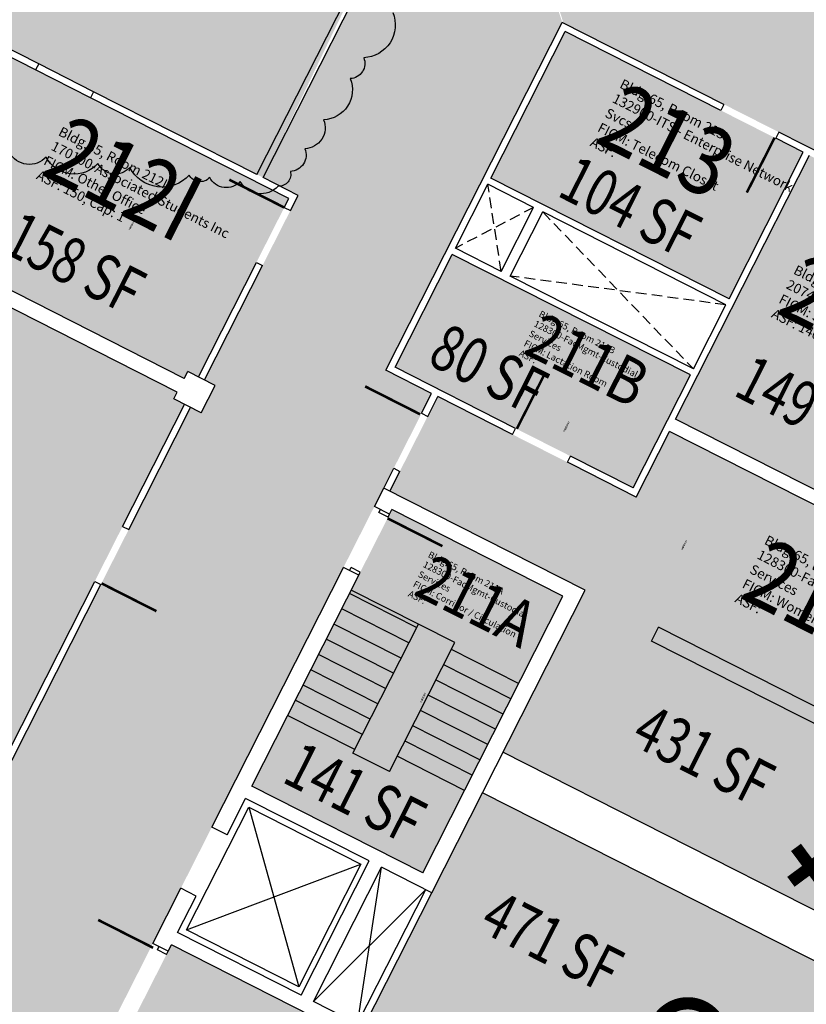
# Model space of a CAD drawing. Units: inches. Extents: x 69218137 to 69223003, y 27671131 to 27674800.
# Drawn here: x 69220221 to 69220681, y 27673248 to 27673824 of the extents above; entities that cross this region are included whole.
import ezdxf
from ezdxf.enums import TextEntityAlignment as Align

# ---------------------------------------------------------------- set-up
doc = ezdxf.new("R2010")
doc.units = ezdxf.units.IN
doc.header["$LTSCALE"] = 25
doc.header["$MEASUREMENT"] = 0
doc.linetypes.add('DASHED2', pattern=[0.375, 0.25, -0.125])
doc.layers.get('0').update_dxf_attribs({"linetype": 'CONTINUOUS'})
for name, color, linetype in [('A-DOOR', 2, 'CONTINUOUS'), ('A-FLOR', 3, 'CONTINUOUS'), ('A-IDEN-ICON', 4, 'CONTINUOUS'), ('A-IDEN-RNUM', 7, 'CONTINUOUS'), ('A-IDEN-SNUM', 4, 'CONTINUOUS'), ('A-IDEN-VNUM', 4, 'CONTINUOUS'), ('A-WALL', 5, 'CONTINUOUS'), ('AREA-TEXT', 3, 'CONTINUOUS'), ('Rooms-Category-Color', 7, 'CONTINUOUS'), ('Rooms-College-Color', 7, 'CONTINUOUS'), ('Rooms-Department-Color', 7, 'CONTINUOUS'), ('Rooms-Division-Color', 7, 'CONTINUOUS'), ('Rooms-Information', 7, 'CONTINUOUS')]:
    doc.layers.add(name, color=color, linetype=linetype)
doc.layers.add('A-REV', color=1, linetype='CONTINUOUS', true_color=0xff0000)
doc.styles.add('CP_AREA', font='arial.ttf', dxfattribs={"height": 15})
doc.styles.add('CP_ROOMSNUMBER', font='arial.ttf', dxfattribs={"height": 1})
doc.styles.add('CP_ROOMVNUMBER', font='arial.ttf', dxfattribs={"width": 0.85, "height": 0.075})

# ---------------------------------------------------------------- blocks, each defined once
blk = doc.blocks.new('CPMEN')
at = {"const_width": 0.015}
for points in [[(0.055, 0.01), (0.055, 0.05), (0.015, 0.05)], [(0.0151, 0.0101), (0.055, 0.05)]]:
    blk.add_lwpolyline(points, dxfattribs=at)
blk.add_lwpolyline([(-0.0575, -0.02, 1), (0.0275, -0.02, 1)], format="xyb", close=True, dxfattribs=at)
blk = doc.blocks.new('CPWOMEN')
at = {"const_width": 0.015}
blk.add_lwpolyline([(-0.0375, 0, 1), (0.0475, 0, 1)], format="xyb", close=True, dxfattribs=at)
for points in [[(0.005, -0.04), (0.005, -0.1)], [(-0.025, -0.07), (0.035, -0.07)]]:
    blk.add_lwpolyline(points, dxfattribs=at)

msp = doc.modelspace()

# ---------------------------------------------------------------- hatches: boundary and pattern name
at = {"layer": 'Rooms-Category-Color', "true_color": 0xfa9ba3}
for points in [[(69220232.26, 27673797.81), (69220176.95, 27673825.84), (69220290.88, 27674050.62), (69220344.4, 27674023.49), (69220376.51, 27674007.21), (69220473.8, 27673957.9), (69220468.82, 27673948.09), (69220452.55, 27673915.98), (69220363.44, 27673731.32)], [(69220211.2, 27673667.78), (69220155.9, 27673695.81), (69220210.83, 27673804.19), (69220230.45, 27673794.24), (69220262.56, 27673777.97), (69220378.52, 27673719.19), (69220325.62, 27673614.83), (69220319.38, 27673618), (69220317.34, 27673613.98), (69220316.45, 27673614.44)], [(69220793.37, 27673688.3), (69220777.31, 27673696.44), (69220745.2, 27673712.72), (69220682.76, 27673744.36), (69220604.55, 27673590.05), (69220715.15, 27673533.99)]]:
    msp.add_hatch(color=241, dxfattribs=at).paths.add_polyline_path(points)
at = {"layer": 'Rooms-Category-Color', "true_color": 0xadadad}
for points in [[(69220502.26, 27673934.57), (69220502.23, 27673934.52), (69220473.75, 27673948.96), (69220363.44, 27673731.32), (69220383.89, 27673720.95), (69220329.19, 27673613.02), (69220335.43, 27673609.86), (69220327.29, 27673593.8), (69220321.05, 27673596.97), (69220155.58, 27673270.51), (69220161.83, 27673267.34), (69220153.69, 27673251.29), (69220137.63, 27673259.43), (69220139.67, 27673263.44), (69219933.62, 27673367.87), (69219805.18, 27673432.98), (69219804.05, 27673430.75), (69219801.37, 27673432.1), (69219749.83, 27673330.42), (69219752.51, 27673329.06), (69219746.18, 27673316.57), (69219743.15, 27673318.11), (69219691.97, 27673216.25), (69219694.64, 27673214.89), (69219688.31, 27673202.4), (69219685.64, 27673203.76), (69219634.1, 27673102.07), (69219636.77, 27673100.72), (69219634.96, 27673097.15), (69219971.24, 27672926.71), (69219973.95, 27672932.06), (69219986.44, 27672925.73), (69219935.43, 27672825.09), (69220313.14, 27672315.61), (69220315.15, 27672317.1), (69220320.51, 27672309.87), (69220412.08, 27672377.77), (69220406.72, 27672385), (69220417.97, 27672393.33), (69220423.33, 27672386.11), (69220549.24, 27672479.47), (69220543.88, 27672486.7), (69220555.12, 27672495.04), (69220560.48, 27672487.81), (69220652.38, 27672555.95), (69220647.02, 27672563.18), (69220661.16, 27672573.66), (69220677.21, 27672565.52), (69220671.79, 27672554.82), (69220763.66, 27672508.25), (69220769.08, 27672518.95), (69220781.57, 27672512.62), (69220776.15, 27672501.92), (69220877.83, 27672450.38), (69220883.26, 27672461.09), (69220895.97, 27672454.64), (69220893.25, 27672449.29), (69220994.94, 27672397.75), (69220997.65, 27672403.1), (69221009.92, 27672396.89), (69221004.49, 27672386.18), (69221106.17, 27672334.65), (69221111.6, 27672345.35), (69221117.84, 27672342.18), (69221121.01, 27672348.43), (69221142.42, 27672337.58), (69221140, 27672332.82), (69221537.82, 27672131.18), (69221647.83, 27672348.23), (69221551.5, 27672397.06), (69221615.7, 27672523.72), (69221712.03, 27672474.89), (69221765.38, 27672580.14), (69221760.01, 27672582.86), (69221766.34, 27672595.35), (69221778.84, 27672589.02), (69221777.03, 27672585.45), (69221909.93, 27672518.09), (69221911.74, 27672521.65), (69221915.31, 27672519.84), (69222026.53, 27672739.27), (69221593.03, 27672958.99), (69221769.35, 27673306.85), (69221887.09, 27673247.18), (69221961.01, 27673393.01), (69221843.27, 27673452.69), (69221890.29, 27673545.46), (69221922.4, 27673529.18), (69221949.75, 27673583.14), (69221917.64, 27673599.42), (69221940.24, 27673644.02), (69221832.32, 27673698.72), (69221830.51, 27673695.15), (69221817.13, 27673701.93), (69221765.59, 27673600.25), (69221778.97, 27673593.47), (69221772.64, 27673580.98), (69221759.26, 27673587.76), (69221707.72, 27673486.08), (69221721.1, 27673479.3), (69221714.77, 27673466.81), (69221701.39, 27673473.59), (69221649.85, 27673371.91), (69221663.23, 27673365.13), (69221656.9, 27673352.64), (69221640.85, 27673360.78), (69221602.76, 27673285.63), (69221605.43, 27673284.27), (69221591.98, 27673257.73), (69221605.36, 27673250.95), (69221599.03, 27673238.47), (69221585.65, 27673245.25), (69221534.12, 27673143.56), (69221547.49, 27673136.78), (69221541.17, 27673124.29), (69221527.79, 27673131.08), (69221476.25, 27673029.39), (69221489.63, 27673022.61), (69221483.3, 27673010.12), (69221461.89, 27673020.97), (69221464.15, 27673025.43), (69221129.66, 27673194.97), (69221126.5, 27673188.72), (69221110.44, 27673196.86), (69221287.21, 27673545.62), (69220962.54, 27673710.19), (69220958.92, 27673703.05), (69220939.3, 27673713), (69220942.91, 27673720.13), (69220505.85, 27673941.66), (69220502.92, 27673935.65), (69220539.03, 27673821.69), (69220864.75, 27673656.61), (69220851.19, 27673629.85), (69220894, 27673608.15), (69220907.56, 27673634.91), (69221141.26, 27673516.46), (69220777.77, 27672799.31), (69220201.56, 27673091.37), (69220461.97, 27673605.14), (69220435.21, 27673618.71), (69220538.29, 27673822.07), (69220502.23, 27673934.52)], [(69220631.03, 27673770.58), (69220663.14, 27673754.31), (69220679.19, 27673746.17), (69220635.79, 27673660.54), (69220496.65, 27673731.07), (69220540.05, 27673816.7)], [(69220579.73, 27673549.94), (69220543.16, 27673568.47), (69220511.05, 27673584.75), (69220440.59, 27673620.46), (69220474.04, 27673686.47), (69220613.19, 27673615.94)], [(69220520.32, 27673506.27), (69220437.51, 27673548.03), (69220459.66, 27673591.74), (69220465.54, 27673603.33), (69220509.24, 27673581.18), (69220541.35, 27673564.91), (69220547.6, 27673561.74), (69220581.49, 27673544.56), (69220600.93, 27673582.92), (69220830.17, 27673466.73), (69220786.77, 27673381.1), (69220776.06, 27673386.52), (69220767.93, 27673370.47), (69220775.95, 27673366.4), (69220767.93, 27673370.47), (69220775.95, 27673366.4), (69220731.99, 27673279.66), (69220503.64, 27673395.39), (69220547.16, 27673481.24), (69220551.68, 27673490.16), (69220519.57, 27673506.44)], [(69220438.34, 27673536.4), (69220438.79, 27673537.29), (69220538.69, 27673486.66), (69220538.24, 27673485.76), (69220456.75, 27673324.99), (69220356.85, 27673375.62), (69220419.35, 27673498.94), (69220437.43, 27673534.62)], [(69220678.19, 27673173.51), (69220650.61, 27673119.1), (69220647.9, 27673113.75), (69220646.99, 27673111.96), (69220612.29, 27673043.51), (69220383.95, 27673159.24), (69220393.44, 27673177.97), (69220361.33, 27673194.25), (69220284.62, 27673233.13), (69220289.82, 27673243.39), (69220307.91, 27673279.07), (69220309.83, 27673282.86), (69220386.54, 27673243.98), (69220418.65, 27673227.7), (69220419.55, 27673229.49), (69220422.27, 27673234.84), (69220449.84, 27673289.25), (69220452.56, 27673294.6), (69220462.05, 27673313.33), (69220491.66, 27673371.75), (69220720.01, 27673256.02), (69220714.47, 27673245.09), (69220680.9, 27673178.86)]]:
    msp.add_hatch(color=253, dxfattribs=at).paths.add_polyline_path(points)
at = {"layer": 'Rooms-Category-Color', "true_color": 0xffe090}
msp.add_hatch(color=41, dxfattribs=at).paths.add_polyline_path([(69220053.49, 27673737.63), (69219978.78, 27673775.49), (69219977.65, 27673773.26), (69219974.98, 27673774.62), (69219923.44, 27673672.93), (69219926.12, 27673671.58), (69219919.79, 27673659.09), (69219917.11, 27673660.45), (69219865.57, 27673558.76), (69219868.25, 27673557.41), (69219861.92, 27673544.92), (69219859.24, 27673546.27), (69219807.7, 27673444.59), (69219810.38, 27673443.23), (69219809.25, 27673441), (69219868.56, 27673410.94), (69219918.96, 27673385.4), (69219927.88, 27673380.88), (69220005.48, 27673341.54), (69220073.27, 27673307.18), (69220142.84, 27673271.92), (69220143.74, 27673271.47), (69220145.77, 27673275.48), (69220152.01, 27673272.32), (69220265.04, 27673495.31), (69220281.31, 27673527.42), (69220317.48, 27673598.78), (69220311.24, 27673601.94), (69220313.27, 27673605.96), (69220312.38, 27673606.41), (69220207.13, 27673659.76), (69220089.39, 27673719.43)])
at = {"layer": 'Rooms-College-Color', "true_color": 0xadadad}
for points in [[(69220232.26, 27673797.81), (69220176.95, 27673825.84), (69220290.88, 27674050.62), (69220344.4, 27674023.49), (69220376.51, 27674007.21), (69220473.8, 27673957.9), (69220468.82, 27673948.09), (69220452.55, 27673915.98), (69220363.44, 27673731.32)], [(69220502.26, 27673934.57), (69220502.23, 27673934.52), (69220473.75, 27673948.96), (69220363.44, 27673731.32), (69220383.89, 27673720.95), (69220329.19, 27673613.02), (69220335.43, 27673609.86), (69220327.29, 27673593.8), (69220321.05, 27673596.97), (69220155.58, 27673270.51), (69220161.83, 27673267.34), (69220153.69, 27673251.29), (69220137.63, 27673259.43), (69220139.67, 27673263.44), (69219933.62, 27673367.87), (69219805.18, 27673432.98), (69219804.05, 27673430.75), (69219801.37, 27673432.1), (69219749.83, 27673330.42), (69219752.51, 27673329.06), (69219746.18, 27673316.57), (69219743.15, 27673318.11), (69219691.97, 27673216.25), (69219694.64, 27673214.89), (69219688.31, 27673202.4), (69219685.64, 27673203.76), (69219634.1, 27673102.07), (69219636.77, 27673100.72), (69219634.96, 27673097.15), (69219971.24, 27672926.71), (69219973.95, 27672932.06), (69219986.44, 27672925.73), (69219935.43, 27672825.09), (69220313.14, 27672315.61), (69220315.15, 27672317.1), (69220320.51, 27672309.87), (69220412.08, 27672377.77), (69220406.72, 27672385), (69220417.97, 27672393.33), (69220423.33, 27672386.11), (69220549.24, 27672479.47), (69220543.88, 27672486.7), (69220555.12, 27672495.04), (69220560.48, 27672487.81), (69220652.38, 27672555.95), (69220647.02, 27672563.18), (69220661.16, 27672573.66), (69220677.21, 27672565.52), (69220671.79, 27672554.82), (69220763.66, 27672508.25), (69220769.08, 27672518.95), (69220781.57, 27672512.62), (69220776.15, 27672501.92), (69220877.83, 27672450.38), (69220883.26, 27672461.09), (69220895.97, 27672454.64), (69220893.25, 27672449.29), (69220994.94, 27672397.75), (69220997.65, 27672403.1), (69221009.92, 27672396.89), (69221004.49, 27672386.18), (69221106.17, 27672334.65), (69221111.6, 27672345.35), (69221117.84, 27672342.18), (69221121.01, 27672348.43), (69221142.42, 27672337.58), (69221140, 27672332.82), (69221537.82, 27672131.18), (69221647.83, 27672348.23), (69221551.5, 27672397.06), (69221615.7, 27672523.72), (69221712.03, 27672474.89), (69221765.38, 27672580.14), (69221760.01, 27672582.86), (69221766.34, 27672595.35), (69221778.84, 27672589.02), (69221777.03, 27672585.45), (69221909.93, 27672518.09), (69221911.74, 27672521.65), (69221915.31, 27672519.84), (69222026.53, 27672739.27), (69221593.03, 27672958.99), (69221769.35, 27673306.85), (69221887.09, 27673247.18), (69221961.01, 27673393.01), (69221843.27, 27673452.69), (69221890.29, 27673545.46), (69221922.4, 27673529.18), (69221949.75, 27673583.14), (69221917.64, 27673599.42), (69221940.24, 27673644.02), (69221832.32, 27673698.72), (69221830.51, 27673695.15), (69221817.13, 27673701.93), (69221765.59, 27673600.25), (69221778.97, 27673593.47), (69221772.64, 27673580.98), (69221759.26, 27673587.76), (69221707.72, 27673486.08), (69221721.1, 27673479.3), (69221714.77, 27673466.81), (69221701.39, 27673473.59), (69221649.85, 27673371.91), (69221663.23, 27673365.13), (69221656.9, 27673352.64), (69221640.85, 27673360.78), (69221602.76, 27673285.63), (69221605.43, 27673284.27), (69221591.98, 27673257.73), (69221605.36, 27673250.95), (69221599.03, 27673238.47), (69221585.65, 27673245.25), (69221534.12, 27673143.56), (69221547.49, 27673136.78), (69221541.17, 27673124.29), (69221527.79, 27673131.08), (69221476.25, 27673029.39), (69221489.63, 27673022.61), (69221483.3, 27673010.12), (69221461.89, 27673020.97), (69221464.15, 27673025.43), (69221129.66, 27673194.97), (69221126.5, 27673188.72), (69221110.44, 27673196.86), (69221287.21, 27673545.62), (69220962.54, 27673710.19), (69220958.92, 27673703.05), (69220939.3, 27673713), (69220942.91, 27673720.13), (69220505.85, 27673941.66), (69220502.92, 27673935.65), (69220539.03, 27673821.69), (69220864.75, 27673656.61), (69220851.19, 27673629.85), (69220894, 27673608.15), (69220907.56, 27673634.91), (69221141.26, 27673516.46), (69220777.77, 27672799.31), (69220201.56, 27673091.37), (69220461.97, 27673605.14), (69220435.21, 27673618.71), (69220538.29, 27673822.07), (69220502.23, 27673934.52)], [(69220631.03, 27673770.58), (69220663.14, 27673754.31), (69220679.19, 27673746.17), (69220635.79, 27673660.54), (69220496.65, 27673731.07), (69220540.05, 27673816.7)], [(69220211.2, 27673667.78), (69220155.9, 27673695.81), (69220210.83, 27673804.19), (69220230.45, 27673794.24), (69220262.56, 27673777.97), (69220378.52, 27673719.19), (69220325.62, 27673614.83), (69220319.38, 27673618), (69220317.34, 27673613.98), (69220316.45, 27673614.44)], [(69220053.49, 27673737.63), (69219978.78, 27673775.49), (69219977.65, 27673773.26), (69219974.98, 27673774.62), (69219923.44, 27673672.93), (69219926.12, 27673671.58), (69219919.79, 27673659.09), (69219917.11, 27673660.45), (69219865.57, 27673558.76), (69219868.25, 27673557.41), (69219861.92, 27673544.92), (69219859.24, 27673546.27), (69219807.7, 27673444.59), (69219810.38, 27673443.23), (69219809.25, 27673441), (69219868.56, 27673410.94), (69219918.96, 27673385.4), (69219927.88, 27673380.88), (69220005.48, 27673341.54), (69220073.27, 27673307.18), (69220142.84, 27673271.92), (69220143.74, 27673271.47), (69220145.77, 27673275.48), (69220152.01, 27673272.32), (69220265.04, 27673495.31), (69220281.31, 27673527.42), (69220317.48, 27673598.78), (69220311.24, 27673601.94), (69220313.27, 27673605.96), (69220312.38, 27673606.41), (69220207.13, 27673659.76), (69220089.39, 27673719.43)], [(69220793.37, 27673688.3), (69220777.31, 27673696.44), (69220745.2, 27673712.72), (69220682.76, 27673744.36), (69220604.55, 27673590.05), (69220715.15, 27673533.99)], [(69220579.73, 27673549.94), (69220543.16, 27673568.47), (69220511.05, 27673584.75), (69220440.59, 27673620.46), (69220474.04, 27673686.47), (69220613.19, 27673615.94)], [(69220520.32, 27673506.27), (69220437.51, 27673548.03), (69220459.66, 27673591.74), (69220465.54, 27673603.33), (69220509.24, 27673581.18), (69220541.35, 27673564.91), (69220547.6, 27673561.74), (69220581.49, 27673544.56), (69220600.93, 27673582.92), (69220830.17, 27673466.73), (69220786.77, 27673381.1), (69220776.06, 27673386.52), (69220767.93, 27673370.47), (69220775.95, 27673366.4), (69220767.93, 27673370.47), (69220775.95, 27673366.4), (69220731.99, 27673279.66), (69220503.64, 27673395.39), (69220547.16, 27673481.24), (69220551.68, 27673490.16), (69220519.57, 27673506.44)], [(69220438.34, 27673536.4), (69220438.79, 27673537.29), (69220538.69, 27673486.66), (69220538.24, 27673485.76), (69220456.75, 27673324.99), (69220356.85, 27673375.62), (69220419.35, 27673498.94), (69220437.43, 27673534.62)], [(69220678.19, 27673173.51), (69220650.61, 27673119.1), (69220647.9, 27673113.75), (69220646.99, 27673111.96), (69220612.29, 27673043.51), (69220383.95, 27673159.24), (69220393.44, 27673177.97), (69220361.33, 27673194.25), (69220284.62, 27673233.13), (69220289.82, 27673243.39), (69220307.91, 27673279.07), (69220309.83, 27673282.86), (69220386.54, 27673243.98), (69220418.65, 27673227.7), (69220419.55, 27673229.49), (69220422.27, 27673234.84), (69220449.84, 27673289.25), (69220452.56, 27673294.6), (69220462.05, 27673313.33), (69220491.66, 27673371.75), (69220720.01, 27673256.02), (69220714.47, 27673245.09), (69220680.9, 27673178.86)]]:
    msp.add_hatch(color=253, dxfattribs=at).paths.add_polyline_path(points)
at = {"layer": 'Rooms-Department-Color', "true_color": 0x604aed}
for points in [[(69220232.26, 27673797.81), (69220176.95, 27673825.84), (69220290.88, 27674050.62), (69220344.4, 27674023.49), (69220376.51, 27674007.21), (69220473.8, 27673957.9), (69220468.82, 27673948.09), (69220452.55, 27673915.98), (69220363.44, 27673731.32)], [(69220211.2, 27673667.78), (69220155.9, 27673695.81), (69220210.83, 27673804.19), (69220230.45, 27673794.24), (69220262.56, 27673777.97), (69220378.52, 27673719.19), (69220325.62, 27673614.83), (69220319.38, 27673618), (69220317.34, 27673613.98), (69220316.45, 27673614.44)], [(69220053.49, 27673737.63), (69219978.78, 27673775.49), (69219977.65, 27673773.26), (69219974.98, 27673774.62), (69219923.44, 27673672.93), (69219926.12, 27673671.58), (69219919.79, 27673659.09), (69219917.11, 27673660.45), (69219865.57, 27673558.76), (69219868.25, 27673557.41), (69219861.92, 27673544.92), (69219859.24, 27673546.27), (69219807.7, 27673444.59), (69219810.38, 27673443.23), (69219809.25, 27673441), (69219868.56, 27673410.94), (69219918.96, 27673385.4), (69219927.88, 27673380.88), (69220005.48, 27673341.54), (69220073.27, 27673307.18), (69220142.84, 27673271.92), (69220143.74, 27673271.47), (69220145.77, 27673275.48), (69220152.01, 27673272.32), (69220265.04, 27673495.31), (69220281.31, 27673527.42), (69220317.48, 27673598.78), (69220311.24, 27673601.94), (69220313.27, 27673605.96), (69220312.38, 27673606.41), (69220207.13, 27673659.76), (69220089.39, 27673719.43)], [(69220793.37, 27673688.3), (69220777.31, 27673696.44), (69220745.2, 27673712.72), (69220682.76, 27673744.36), (69220604.55, 27673590.05), (69220715.15, 27673533.99)]]:
    msp.add_hatch(color=173, dxfattribs=at).paths.add_polyline_path(points)
at = {"layer": 'Rooms-Department-Color', "true_color": 0xacacac}
for points in [[(69220502.26, 27673934.57), (69220502.23, 27673934.52), (69220473.75, 27673948.96), (69220363.44, 27673731.32), (69220383.89, 27673720.95), (69220329.19, 27673613.02), (69220335.43, 27673609.86), (69220327.29, 27673593.8), (69220321.05, 27673596.97), (69220155.58, 27673270.51), (69220161.83, 27673267.34), (69220153.69, 27673251.29), (69220137.63, 27673259.43), (69220139.67, 27673263.44), (69219933.62, 27673367.87), (69219805.18, 27673432.98), (69219804.05, 27673430.75), (69219801.37, 27673432.1), (69219749.83, 27673330.42), (69219752.51, 27673329.06), (69219746.18, 27673316.57), (69219743.15, 27673318.11), (69219691.97, 27673216.25), (69219694.64, 27673214.89), (69219688.31, 27673202.4), (69219685.64, 27673203.76), (69219634.1, 27673102.07), (69219636.77, 27673100.72), (69219634.96, 27673097.15), (69219971.24, 27672926.71), (69219973.95, 27672932.06), (69219986.44, 27672925.73), (69219935.43, 27672825.09), (69220313.14, 27672315.61), (69220315.15, 27672317.1), (69220320.51, 27672309.87), (69220412.08, 27672377.77), (69220406.72, 27672385), (69220417.97, 27672393.33), (69220423.33, 27672386.11), (69220549.24, 27672479.47), (69220543.88, 27672486.7), (69220555.12, 27672495.04), (69220560.48, 27672487.81), (69220652.38, 27672555.95), (69220647.02, 27672563.18), (69220661.16, 27672573.66), (69220677.21, 27672565.52), (69220671.79, 27672554.82), (69220763.66, 27672508.25), (69220769.08, 27672518.95), (69220781.57, 27672512.62), (69220776.15, 27672501.92), (69220877.83, 27672450.38), (69220883.26, 27672461.09), (69220895.97, 27672454.64), (69220893.25, 27672449.29), (69220994.94, 27672397.75), (69220997.65, 27672403.1), (69221009.92, 27672396.89), (69221004.49, 27672386.18), (69221106.17, 27672334.65), (69221111.6, 27672345.35), (69221117.84, 27672342.18), (69221121.01, 27672348.43), (69221142.42, 27672337.58), (69221140, 27672332.82), (69221537.82, 27672131.18), (69221647.83, 27672348.23), (69221551.5, 27672397.06), (69221615.7, 27672523.72), (69221712.03, 27672474.89), (69221765.38, 27672580.14), (69221760.01, 27672582.86), (69221766.34, 27672595.35), (69221778.84, 27672589.02), (69221777.03, 27672585.45), (69221909.93, 27672518.09), (69221911.74, 27672521.65), (69221915.31, 27672519.84), (69222026.53, 27672739.27), (69221593.03, 27672958.99), (69221769.35, 27673306.85), (69221887.09, 27673247.18), (69221961.01, 27673393.01), (69221843.27, 27673452.69), (69221890.29, 27673545.46), (69221922.4, 27673529.18), (69221949.75, 27673583.14), (69221917.64, 27673599.42), (69221940.24, 27673644.02), (69221832.32, 27673698.72), (69221830.51, 27673695.15), (69221817.13, 27673701.93), (69221765.59, 27673600.25), (69221778.97, 27673593.47), (69221772.64, 27673580.98), (69221759.26, 27673587.76), (69221707.72, 27673486.08), (69221721.1, 27673479.3), (69221714.77, 27673466.81), (69221701.39, 27673473.59), (69221649.85, 27673371.91), (69221663.23, 27673365.13), (69221656.9, 27673352.64), (69221640.85, 27673360.78), (69221602.76, 27673285.63), (69221605.43, 27673284.27), (69221591.98, 27673257.73), (69221605.36, 27673250.95), (69221599.03, 27673238.47), (69221585.65, 27673245.25), (69221534.12, 27673143.56), (69221547.49, 27673136.78), (69221541.17, 27673124.29), (69221527.79, 27673131.08), (69221476.25, 27673029.39), (69221489.63, 27673022.61), (69221483.3, 27673010.12), (69221461.89, 27673020.97), (69221464.15, 27673025.43), (69221129.66, 27673194.97), (69221126.5, 27673188.72), (69221110.44, 27673196.86), (69221287.21, 27673545.62), (69220962.54, 27673710.19), (69220958.92, 27673703.05), (69220939.3, 27673713), (69220942.91, 27673720.13), (69220505.85, 27673941.66), (69220502.92, 27673935.65), (69220539.03, 27673821.69), (69220864.75, 27673656.61), (69220851.19, 27673629.85), (69220894, 27673608.15), (69220907.56, 27673634.91), (69221141.26, 27673516.46), (69220777.77, 27672799.31), (69220201.56, 27673091.37), (69220461.97, 27673605.14), (69220435.21, 27673618.71), (69220538.29, 27673822.07), (69220502.23, 27673934.52)], [(69220631.03, 27673770.58), (69220663.14, 27673754.31), (69220679.19, 27673746.17), (69220635.79, 27673660.54), (69220496.65, 27673731.07), (69220540.05, 27673816.7)], [(69220579.73, 27673549.94), (69220543.16, 27673568.47), (69220511.05, 27673584.75), (69220440.59, 27673620.46), (69220474.04, 27673686.47), (69220613.19, 27673615.94)], [(69220520.32, 27673506.27), (69220437.51, 27673548.03), (69220459.66, 27673591.74), (69220465.54, 27673603.33), (69220509.24, 27673581.18), (69220541.35, 27673564.91), (69220547.6, 27673561.74), (69220581.49, 27673544.56), (69220600.93, 27673582.92), (69220830.17, 27673466.73), (69220786.77, 27673381.1), (69220776.06, 27673386.52), (69220767.93, 27673370.47), (69220775.95, 27673366.4), (69220767.93, 27673370.47), (69220775.95, 27673366.4), (69220731.99, 27673279.66), (69220503.64, 27673395.39), (69220547.16, 27673481.24), (69220551.68, 27673490.16), (69220519.57, 27673506.44)], [(69220438.34, 27673536.4), (69220438.79, 27673537.29), (69220538.69, 27673486.66), (69220538.24, 27673485.76), (69220456.75, 27673324.99), (69220356.85, 27673375.62), (69220419.35, 27673498.94), (69220437.43, 27673534.62)], [(69220678.19, 27673173.51), (69220650.61, 27673119.1), (69220647.9, 27673113.75), (69220646.99, 27673111.96), (69220612.29, 27673043.51), (69220383.95, 27673159.24), (69220393.44, 27673177.97), (69220361.33, 27673194.25), (69220284.62, 27673233.13), (69220289.82, 27673243.39), (69220307.91, 27673279.07), (69220309.83, 27673282.86), (69220386.54, 27673243.98), (69220418.65, 27673227.7), (69220419.55, 27673229.49), (69220422.27, 27673234.84), (69220449.84, 27673289.25), (69220452.56, 27673294.6), (69220462.05, 27673313.33), (69220491.66, 27673371.75), (69220720.01, 27673256.02), (69220714.47, 27673245.09), (69220680.9, 27673178.86)]]:
    msp.add_hatch(color=253, dxfattribs=at).paths.add_polyline_path(points)
at = {"layer": 'Rooms-Division-Color', "true_color": 0x604aed}
for points in [[(69220232.26, 27673797.81), (69220176.95, 27673825.84), (69220290.88, 27674050.62), (69220344.4, 27674023.49), (69220376.51, 27674007.21), (69220473.8, 27673957.9), (69220468.82, 27673948.09), (69220452.55, 27673915.98), (69220363.44, 27673731.32)], [(69220211.2, 27673667.78), (69220155.9, 27673695.81), (69220210.83, 27673804.19), (69220230.45, 27673794.24), (69220262.56, 27673777.97), (69220378.52, 27673719.19), (69220325.62, 27673614.83), (69220319.38, 27673618), (69220317.34, 27673613.98), (69220316.45, 27673614.44)], [(69220053.49, 27673737.63), (69219978.78, 27673775.49), (69219977.65, 27673773.26), (69219974.98, 27673774.62), (69219923.44, 27673672.93), (69219926.12, 27673671.58), (69219919.79, 27673659.09), (69219917.11, 27673660.45), (69219865.57, 27673558.76), (69219868.25, 27673557.41), (69219861.92, 27673544.92), (69219859.24, 27673546.27), (69219807.7, 27673444.59), (69219810.38, 27673443.23), (69219809.25, 27673441), (69219868.56, 27673410.94), (69219918.96, 27673385.4), (69219927.88, 27673380.88), (69220005.48, 27673341.54), (69220073.27, 27673307.18), (69220142.84, 27673271.92), (69220143.74, 27673271.47), (69220145.77, 27673275.48), (69220152.01, 27673272.32), (69220265.04, 27673495.31), (69220281.31, 27673527.42), (69220317.48, 27673598.78), (69220311.24, 27673601.94), (69220313.27, 27673605.96), (69220312.38, 27673606.41), (69220207.13, 27673659.76), (69220089.39, 27673719.43)], [(69220793.37, 27673688.3), (69220777.31, 27673696.44), (69220745.2, 27673712.72), (69220682.76, 27673744.36), (69220604.55, 27673590.05), (69220715.15, 27673533.99)]]:
    msp.add_hatch(color=173, dxfattribs=at).paths.add_polyline_path(points)
at = {"layer": 'Rooms-Division-Color', "true_color": 0xadadad}
for points in [[(69220502.26, 27673934.57), (69220502.23, 27673934.52), (69220473.75, 27673948.96), (69220363.44, 27673731.32), (69220383.89, 27673720.95), (69220329.19, 27673613.02), (69220335.43, 27673609.86), (69220327.29, 27673593.8), (69220321.05, 27673596.97), (69220155.58, 27673270.51), (69220161.83, 27673267.34), (69220153.69, 27673251.29), (69220137.63, 27673259.43), (69220139.67, 27673263.44), (69219933.62, 27673367.87), (69219805.18, 27673432.98), (69219804.05, 27673430.75), (69219801.37, 27673432.1), (69219749.83, 27673330.42), (69219752.51, 27673329.06), (69219746.18, 27673316.57), (69219743.15, 27673318.11), (69219691.97, 27673216.25), (69219694.64, 27673214.89), (69219688.31, 27673202.4), (69219685.64, 27673203.76), (69219634.1, 27673102.07), (69219636.77, 27673100.72), (69219634.96, 27673097.15), (69219971.24, 27672926.71), (69219973.95, 27672932.06), (69219986.44, 27672925.73), (69219935.43, 27672825.09), (69220313.14, 27672315.61), (69220315.15, 27672317.1), (69220320.51, 27672309.87), (69220412.08, 27672377.77), (69220406.72, 27672385), (69220417.97, 27672393.33), (69220423.33, 27672386.11), (69220549.24, 27672479.47), (69220543.88, 27672486.7), (69220555.12, 27672495.04), (69220560.48, 27672487.81), (69220652.38, 27672555.95), (69220647.02, 27672563.18), (69220661.16, 27672573.66), (69220677.21, 27672565.52), (69220671.79, 27672554.82), (69220763.66, 27672508.25), (69220769.08, 27672518.95), (69220781.57, 27672512.62), (69220776.15, 27672501.92), (69220877.83, 27672450.38), (69220883.26, 27672461.09), (69220895.97, 27672454.64), (69220893.25, 27672449.29), (69220994.94, 27672397.75), (69220997.65, 27672403.1), (69221009.92, 27672396.89), (69221004.49, 27672386.18), (69221106.17, 27672334.65), (69221111.6, 27672345.35), (69221117.84, 27672342.18), (69221121.01, 27672348.43), (69221142.42, 27672337.58), (69221140, 27672332.82), (69221537.82, 27672131.18), (69221647.83, 27672348.23), (69221551.5, 27672397.06), (69221615.7, 27672523.72), (69221712.03, 27672474.89), (69221765.38, 27672580.14), (69221760.01, 27672582.86), (69221766.34, 27672595.35), (69221778.84, 27672589.02), (69221777.03, 27672585.45), (69221909.93, 27672518.09), (69221911.74, 27672521.65), (69221915.31, 27672519.84), (69222026.53, 27672739.27), (69221593.03, 27672958.99), (69221769.35, 27673306.85), (69221887.09, 27673247.18), (69221961.01, 27673393.01), (69221843.27, 27673452.69), (69221890.29, 27673545.46), (69221922.4, 27673529.18), (69221949.75, 27673583.14), (69221917.64, 27673599.42), (69221940.24, 27673644.02), (69221832.32, 27673698.72), (69221830.51, 27673695.15), (69221817.13, 27673701.93), (69221765.59, 27673600.25), (69221778.97, 27673593.47), (69221772.64, 27673580.98), (69221759.26, 27673587.76), (69221707.72, 27673486.08), (69221721.1, 27673479.3), (69221714.77, 27673466.81), (69221701.39, 27673473.59), (69221649.85, 27673371.91), (69221663.23, 27673365.13), (69221656.9, 27673352.64), (69221640.85, 27673360.78), (69221602.76, 27673285.63), (69221605.43, 27673284.27), (69221591.98, 27673257.73), (69221605.36, 27673250.95), (69221599.03, 27673238.47), (69221585.65, 27673245.25), (69221534.12, 27673143.56), (69221547.49, 27673136.78), (69221541.17, 27673124.29), (69221527.79, 27673131.08), (69221476.25, 27673029.39), (69221489.63, 27673022.61), (69221483.3, 27673010.12), (69221461.89, 27673020.97), (69221464.15, 27673025.43), (69221129.66, 27673194.97), (69221126.5, 27673188.72), (69221110.44, 27673196.86), (69221287.21, 27673545.62), (69220962.54, 27673710.19), (69220958.92, 27673703.05), (69220939.3, 27673713), (69220942.91, 27673720.13), (69220505.85, 27673941.66), (69220502.92, 27673935.65), (69220539.03, 27673821.69), (69220864.75, 27673656.61), (69220851.19, 27673629.85), (69220894, 27673608.15), (69220907.56, 27673634.91), (69221141.26, 27673516.46), (69220777.77, 27672799.31), (69220201.56, 27673091.37), (69220461.97, 27673605.14), (69220435.21, 27673618.71), (69220538.29, 27673822.07), (69220502.23, 27673934.52)], [(69220631.03, 27673770.58), (69220663.14, 27673754.31), (69220679.19, 27673746.17), (69220635.79, 27673660.54), (69220496.65, 27673731.07), (69220540.05, 27673816.7)], [(69220579.73, 27673549.94), (69220543.16, 27673568.47), (69220511.05, 27673584.75), (69220440.59, 27673620.46), (69220474.04, 27673686.47), (69220613.19, 27673615.94)], [(69220520.32, 27673506.27), (69220437.51, 27673548.03), (69220459.66, 27673591.74), (69220465.54, 27673603.33), (69220509.24, 27673581.18), (69220541.35, 27673564.91), (69220547.6, 27673561.74), (69220581.49, 27673544.56), (69220600.93, 27673582.92), (69220830.17, 27673466.73), (69220786.77, 27673381.1), (69220776.06, 27673386.52), (69220767.93, 27673370.47), (69220775.95, 27673366.4), (69220767.93, 27673370.47), (69220775.95, 27673366.4), (69220731.99, 27673279.66), (69220503.64, 27673395.39), (69220547.16, 27673481.24), (69220551.68, 27673490.16), (69220519.57, 27673506.44)], [(69220438.34, 27673536.4), (69220438.79, 27673537.29), (69220538.69, 27673486.66), (69220538.24, 27673485.76), (69220456.75, 27673324.99), (69220356.85, 27673375.62), (69220419.35, 27673498.94), (69220437.43, 27673534.62)], [(69220678.19, 27673173.51), (69220650.61, 27673119.1), (69220647.9, 27673113.75), (69220646.99, 27673111.96), (69220612.29, 27673043.51), (69220383.95, 27673159.24), (69220393.44, 27673177.97), (69220361.33, 27673194.25), (69220284.62, 27673233.13), (69220289.82, 27673243.39), (69220307.91, 27673279.07), (69220309.83, 27673282.86), (69220386.54, 27673243.98), (69220418.65, 27673227.7), (69220419.55, 27673229.49), (69220422.27, 27673234.84), (69220449.84, 27673289.25), (69220452.56, 27673294.6), (69220462.05, 27673313.33), (69220491.66, 27673371.75), (69220720.01, 27673256.02), (69220714.47, 27673245.09), (69220680.9, 27673178.86)]]:
    msp.add_hatch(color=253, dxfattribs=at).paths.add_polyline_path(points)

# ---------------------------------------------------------------- linework, layer by layer
at = {"layer": 'A-DOOR'}
for points in [[(69220662.47, 27673754.65, 1.5, 1.5, 0), (69220646.19, 27673722.54, 0, 0, 0), (69220645.53, 27673722.88, 0, 0, -0.414214), (69220631.71, 27673771.92, 0, 0, -0.414214)], [(69220375.8, 27673713.84, 1.5, 1.5, 0), (69220343.69, 27673730.12, 0, 0, 0), (69220343.35, 27673729.45, 0, 0, 0.387439), (69220359.53, 27673681.73, 0, 0, 0.414214)], [(69220511.72, 27673584.41, 1.5, 1.5, 0), (69220528, 27673616.52, 0, 0, 0), (69220528.67, 27673616.18, 0, 0, -0.414214), (69220542.48, 27673567.14, 0, 0, -0.414214)], [(69220455.2, 27673593, 1.5, 1.5, 0), (69220423.09, 27673609.28, 0, 0, 0), (69220422.75, 27673608.61, 0, 0, 0.414214), (69220440.6, 27673560.88, 0, 0, 0.414214)], [(69220436.19, 27673532.16, 1.5, 1.5, 0), (69220468.3, 27673515.89, 0, 0, 0), (69220467.96, 27673515.22, 0, 0, -0.414214), (69220418.92, 27673501.4, 0, 0, -0.414214)], [(69220268.95, 27673494.17, 1.5, 1.5, 0), (69220301.06, 27673477.89, 0, 0, 0), (69220301.4, 27673478.56, 0, 0, 0.414214), (69220283.54, 27673526.29, 0, 0, 0.414214)], [(69220299.14, 27673281.15, 1.5, 1.5, 0), (69220267.03, 27673297.43, 0, 0, 0), (69220266.69, 27673296.76, 0, 0, 0.414214), (69220284.55, 27673249.03, 0, 0, 0.414214)]]:
    msp.add_lwpolyline(points, format="xyseb", dxfattribs=at)
at = {"layer": 'A-FLOR', "linetype": 'DASHED2'}
for p, q in [((69220502.61, 27673676.48), (69220494.84, 27673727.5)), ((69220521.6, 27673713.94), (69220475.85, 27673690.04)), ((69220526.95, 27673711.23), (69220615, 27673619.51)), ((69220633.98, 27673656.97), (69220507.96, 27673673.76))]:
    msp.add_line(p, q, dxfattribs=at)
at = {"layer": 'A-FLOR'}
for p, q in [((69220453.17, 27673468.34), (69220413.92, 27673488.23)), ((69220475.6, 27673459.5), (69220414.94, 27673490.24)), ((69220448.65, 27673459.42), (69220409.4, 27673479.31)), ((69220444.13, 27673450.5), (69220404.88, 27673470.39)), ((69220415.99, 27673394.98), (69220454.19, 27673470.35)), ((69220439.61, 27673441.58), (69220400.36, 27673461.47)), ((69220437.39, 27673384.13), (69220475.6, 27673459.5)), ((69220435.09, 27673432.66), (69220395.84, 27673452.55)), ((69220512.81, 27673435.59), (69220473.56, 27673455.48)), ((69220508.29, 27673426.67), (69220469.04, 27673446.56)), ((69220430.57, 27673423.74), (69220391.32, 27673443.64)), ((69220426.05, 27673414.82), (69220386.8, 27673434.72)), ((69220503.77, 27673417.75), (69220464.52, 27673437.64)), ((69220499.24, 27673408.83), (69220460, 27673428.72)), ((69220421.52, 27673405.9), (69220382.28, 27673425.8)), ((69220417, 27673396.98), (69220377.76, 27673416.88)), ((69220494.72, 27673399.91), (69220455.48, 27673419.81)), ((69220490.2, 27673390.99), (69220450.96, 27673410.89)), ((69220485.68, 27673382.07), (69220446.44, 27673401.97)), ((69220437.39, 27673384.13), (69220415.99, 27673394.98)), ((69220481.16, 27673373.15), (69220441.91, 27673393.05)), ((69220318.71, 27673291.53), (69220355.1, 27673363.33)), ((69220355.1, 27673363.33), (69220384.27, 27673258.3)), ((69220355.1, 27673363.33), (69220420.66, 27673330.1)), ((69220318.71, 27673291.53), (69220420.66, 27673330.1)), ((69220420.66, 27673330.1), (69220384.27, 27673258.3)), ((69220418.7, 27673236.65), (69220432.62, 27673328.25)), ((69220458.48, 27673315.14), (69220392.83, 27673249.76)), ((69220384.27, 27673258.3), (69220318.71, 27673291.53))]:
    msp.add_line(p, q, dxfattribs=at)
at = {"layer": 'A-REV'}
msp.add_lwpolyline([(69220439.3, 27673827.83, -0.520567), (69220422.26, 27673801.42, -0.520567), (69220414.37, 27673789.2, -0.520567), (69220398.83, 27673765.13, -0.520567), (69220387.91, 27673748.2, -0.520567), (69220379.37, 27673734.98, -0.520567), (69220372.2, 27673726.32, -0.520567), (69220350.12, 27673729.09, -0.520567), (69220332.24, 27673731.33, -0.520567), (69220320.24, 27673732.84, -0.520567), (69220285.48, 27673737.19, -0.520567), (69220266.93, 27673739.52, -0.520567), (69220236.6, 27673743.32, -0.520567), (69220215.24, 27673746, -0.520567), (69220196.06, 27673748.41, -0.520567), (69220179.34, 27673758.92, -0.520567), (69220170.82, 27673777.84, -0.520567), (69220162.21, 27673796.97, -0.520567), (69220155.42, 27673812.03, -0.520567), (69220148.96, 27673826.4, -0.520567)], format="xyb", dxfattribs=at)
at = {"layer": 'A-WALL'}
for p, q in [((69220359.87, 27673733.13), (69220452.55, 27673915.98)), ((69220363.44, 27673731.32), (69220456.12, 27673914.17)), ((69220232.26, 27673797.81), (69220176.95, 27673825.84)), ((69220435.21, 27673618.71), (69220538.29, 27673822.07)), ((69220632.84, 27673774.15), (69220538.29, 27673822.07)), ((69220496.65, 27673731.07), (69220540.05, 27673816.7)), ((69220631.03, 27673770.58), (69220540.05, 27673816.7)), ((69220230.45, 27673794.24), (69220210.83, 27673804.19)), ((69220232.26, 27673797.81), (69220230.45, 27673794.24)), ((69220264.37, 27673781.53), (69220262.56, 27673777.97)), ((69220359.87, 27673733.13), (69220264.37, 27673781.53)), ((69220378.52, 27673719.19), (69220262.56, 27673777.97)), ((69220632.84, 27673774.15), (69220631.03, 27673770.58)), ((69220664.95, 27673757.88), (69220663.14, 27673754.31)), ((69220747.01, 27673716.28), (69220664.95, 27673757.88)), ((69220679.19, 27673746.17), (69220663.14, 27673754.31)), ((69220635.79, 27673660.54), (69220679.19, 27673746.17)), ((69220604.55, 27673590.05), (69220682.76, 27673744.36)), ((69220317.34, 27673613.98), (69220093.46, 27673727.46)), ((69220383.89, 27673720.95), (69220363.44, 27673731.32)), ((69220475.85, 27673690.04), (69220494.84, 27673727.5)), ((69220521.6, 27673713.94), (69220494.84, 27673727.5)), ((69220635.79, 27673660.54), (69220496.65, 27673731.07)), ((69220313.27, 27673605.96), (69220089.39, 27673719.43)), ((69220375.8, 27673713.84), (69220378.52, 27673719.19)), ((69220379.37, 27673712.03), (69220383.89, 27673720.95)), ((69220375.8, 27673713.84), (69220379.37, 27673712.03)), ((69220502.61, 27673676.48), (69220521.6, 27673713.94)), ((69220507.96, 27673673.76), (69220526.95, 27673711.23)), ((69220633.98, 27673656.97), (69220526.95, 27673711.23)), ((69220502.61, 27673676.48), (69220475.85, 27673690.04)), ((69220325.62, 27673614.83), (69220359.53, 27673681.73)), ((69220359.53, 27673681.73), (69220363.09, 27673679.92)), ((69220440.59, 27673620.46), (69220474.04, 27673686.47)), ((69220613.19, 27673615.94), (69220474.04, 27673686.47)), ((69220329.19, 27673613.02), (69220363.09, 27673679.92)), ((69220615, 27673619.51), (69220507.96, 27673673.76)), ((69220615, 27673619.51), (69220633.98, 27673656.97)), ((69220317.34, 27673613.98), (69220319.38, 27673618)), ((69220335.43, 27673609.86), (69220319.38, 27673618)), ((69220461.97, 27673605.14), (69220435.21, 27673618.71)), ((69220511.05, 27673584.75), (69220440.59, 27673620.46)), ((69220579.73, 27673549.94), (69220613.19, 27673615.94)), ((69220327.29, 27673593.8), (69220335.43, 27673609.86)), ((69220311.24, 27673601.94), (69220313.27, 27673605.96)), ((69220327.29, 27673593.8), (69220311.24, 27673601.94)), ((69220456.09, 27673593.55), (69220461.97, 27673605.14)), ((69220459.66, 27673591.74), (69220465.54, 27673603.33)), ((69220509.24, 27673581.18), (69220465.54, 27673603.33)), ((69220281.31, 27673527.42), (69220317.48, 27673598.78)), ((69220284.88, 27673525.61), (69220321.05, 27673596.97)), ((69220456.09, 27673593.55), (69220459.66, 27673591.74)), ((69220715.15, 27673533.99), (69220604.55, 27673590.05)), ((69220509.24, 27673581.18), (69220511.05, 27673584.75)), ((69220581.49, 27673544.56), (69220600.93, 27673582.92)), ((69220827.49, 27673468.08), (69220600.93, 27673582.92)), ((69220541.35, 27673564.91), (69220543.16, 27673568.47)), ((69220579.73, 27673549.94), (69220543.16, 27673568.47)), ((69220433.94, 27673549.84), (69220439.82, 27673561.44)), ((69220439.82, 27673561.44), (69220443.38, 27673559.63)), ((69220544.03, 27673563.55), (69220541.35, 27673564.91)), ((69220581.49, 27673544.56), (69220544.03, 27673563.55)), ((69220437.51, 27673548.03), (69220443.38, 27673559.63)), ((69220428.51, 27673539.14), (69220433.94, 27673549.84)), ((69220551.68, 27673490.16), (69220433.94, 27673549.84)), ((69220437.43, 27673534.62), (69220428.51, 27673539.14)), ((69220431.18, 27673535.54), (69220432.08, 27673537.33)), ((69220436.53, 27673532.83), (69220431.18, 27673535.54)), ((69220436.53, 27673532.83), (69220437.43, 27673534.62)), ((69220437.43, 27673534.62), (69220438.79, 27673537.29)), ((69220538.69, 27673486.66), (69220438.79, 27673537.29)), ((69220281.31, 27673527.42), (69220284.88, 27673525.61)), ((69220333.46, 27673351.6), (69220410.43, 27673503.46)), ((69220419.35, 27673498.94), (69220410.43, 27673503.46)), ((69220414, 27673501.65), (69220414.9, 27673503.43)), ((69220420.25, 27673500.72), (69220414.9, 27673503.43)), ((69220356.85, 27673375.62), (69220419.35, 27673498.94)), ((69220419.35, 27673498.94), (69220420.25, 27673500.72)), ((69220152.01, 27673272.32), (69220265.04, 27673495.31)), ((69220155.58, 27673270.51), (69220268.61, 27673493.5)), ((69220265.04, 27673495.31), (69220268.61, 27673493.5)), ((69220456.75, 27673324.99), (69220538.69, 27673486.66)), ((69220462.05, 27673313.33), (69220551.68, 27673490.16)), ((69220590.42, 27673460.44), (69220594.49, 27673468.46)), ((69220739.88, 27673394.77), (69220594.49, 27673468.46)), ((69220735.82, 27673386.74), (69220590.42, 27673460.44)), ((69220731.99, 27673279.66), (69220503.64, 27673395.39)), ((69220456.75, 27673324.99), (69220356.85, 27673375.62)), ((69220720.01, 27673256.02), (69220491.66, 27673371.75)), ((69220342.38, 27673347.08), (69220353.23, 27673368.49)), ((69220425.48, 27673331.87), (69220353.23, 27673368.49)), ((69220342.38, 27673347.08), (69220333.46, 27673351.6)), ((69220385.7, 27673253.37), (69220425.48, 27673331.87)), ((69220392.83, 27673249.76), (69220432.62, 27673328.25)), ((69220462.05, 27673313.33), (69220432.62, 27673328.25)), ((69220298.99, 27673283.59), (69220315.38, 27673315.92)), ((69220324.3, 27673311.4), (69220315.38, 27673315.92)), ((69220418.7, 27673236.65), (69220458.48, 27673315.14)), ((69220422.27, 27673234.84), (69220462.05, 27673313.33)), ((69220313.45, 27673289.99), (69220324.3, 27673311.4)), ((69220385.7, 27673253.37), (69220313.45, 27673289.99)), ((69220307.91, 27673279.07), (69220298.99, 27673283.59)), ((69220301.65, 27673280), (69220302.56, 27673281.78)), ((69220307, 27673277.28), (69220301.65, 27673280)), ((69220307, 27673277.28), (69220307.91, 27673279.07)), ((69220307.91, 27673279.07), (69220309.83, 27673282.86)), ((69220418.65, 27673227.7), (69220309.83, 27673282.86)), ((69220422.27, 27673234.84), (69220392.83, 27673249.76))]:
    msp.add_line(p, q, dxfattribs=at)
for points in [[(69220264.37, 27673781.53), (69220232.26, 27673797.81)], [(69220262.56, 27673777.97), (69220230.45, 27673794.24)]]:
    msp.add_lwpolyline(points, dxfattribs=at)

# ---------------------------------------------------------------- block references
at = {"layer": 'A-IDEN-ICON', "xscale": 479.9999999952212, "yscale": 479.9999999952212, "zscale": 479.9999999952212, "rotation": 306.5516615501077}
for name, p in [('CPWOMEN', (69220709.1, 27673350.2)), ('CPMEN', (69220623.66, 27673228.22))]:
    msp.add_blockref(name, p, dxfattribs=at)

# ---------------------------------------------------------------- texts
at = {"layer": 'A-IDEN-RNUM', "style": 'CP_ROOMSNUMBER', "width": 0.85}
for s, p in [('0213-00', (69220564.83, 27673748.36)), ('0212-I0', (69220286.75, 27673703.48)), ('0211-B0', (69220540.88, 27673585.63)), ('0211-00', (69220609.63, 27673516.57)), ('0211-A0', (69220457.08, 27673427.37))]:
    msp.add_text(s, height=1, rotation=63.12166, dxfattribs=at).set_placement(p, align=Align.MIDDLE)
at = {"layer": 'A-IDEN-SNUM', "style": 'CP_ROOMSNUMBER', "width": 0.85}
for s, p in [('0650021300', (69220564.83, 27673748.36)), ('06500212I0', (69220286.75, 27673703.48)), ('06500211B0', (69220540.88, 27673585.63)), ('0650021100', (69220609.63, 27673516.57)), ('06500211A0', (69220457.08, 27673427.37))]:
    msp.add_text(s, height=1, rotation=63.12166, dxfattribs=at).set_placement(p, align=Align.MIDDLE)
at = {"layer": 'A-IDEN-VNUM', "style": 'CP_ROOMVNUMBER', "width": 0.85}
for s, height, p in [('213', 40, (69220597.61, 27673748.21)), ('212I', 40, (69220279.87, 27673726.2)), ('214', 40, (69220703.7, 27673648.27)), ('211B', 27, (69220551.58, 27673621.51)), ('211', 40, (69220682.35, 27673481.84)), ('211A', 27, (69220486.82, 27673480.8))]:
    msp.add_text(s, height=height, rotation=333.12166, dxfattribs=at).set_placement(p, align=Align.MIDDLE)
at = {"layer": 'AREA-TEXT', "style": 'CP_AREA', "width": 0.75}
for s, p in [('104 SF', (69220578.01, 27673714.11)), ('158 SF', (69220253.18, 27673681.46)), ('80 SF', (69220495.32, 27673619.44)), ('149 SF', (69220681.06, 27673597.51)), ('431 SF', (69220620.92, 27673393.52)), ('141 SF', (69220417.22, 27673371.47)), ('471 SF', (69220532.42, 27673284.57))]:
    msp.add_text(s, height=27, rotation=333.12166, dxfattribs=at).set_placement(p, align=Align.MIDDLE_CENTER)

# ---------------------------------------------------------------- next in the draw order: texts
at = {"layer": 'Rooms-Information', "attachment_point": 7, "rotation": 333.12166, "style": 'CP_ROOMVNUMBER', "bg_fill": 3, "box_fill_scale": 1.5, "bg_fill_color": 256, "bg_fill_true_color": 13158600, "bg_fill_transparency": 0}
for s, insert, char_height, width in [('Bldg.65, Room 213^M^J132900-ITS - Enterprise Network Svcs^M^JFICM: Telecom Closet^M^JASF: ', (69220553.35, 27673748.53), 5.7143, 128), ('Bldg.65, Room 212I^M^J170100-Associated Students Inc^M^JFICM: Other Office^M^JASF: 150, Cap: 1', (69220229.57, 27673729.18), 5.7143, 128), ('Bldg.65, Room 214^M^J207400-SAD&B-Pride Center^M^JFICM: Staff Office^M^JASF: 140, Cap: 1', (69220659.27, 27673648.28), 5.7143, 128), ('Bldg.65, Room 211B^M^J128300-FacMgmt-Custodial Services^M^JFICM: Lactation Room^M^JASF: ', (69220512.06, 27673626.34), 3.8571, 86.4), ("Bldg.65, Room 211^M^J128300-FacMgmt-Custodial Services^M^JFICM: Women's Restroom^M^JASF: ", (69220637.92, 27673481.85), 5.7143, 128), ('Bldg.65, Room 211A^M^J128300-FacMgmt-Custodial Services^M^JFICM: Corridor / Circulation^M^JASF: ', (69220447.28, 27673485.65), 3.8571, 86.4)]:
    msp.add_mtext(s, dxfattribs=dict(at, insert=insert, char_height=char_height, width=width))

doc.saveas('drawing.dxf')
